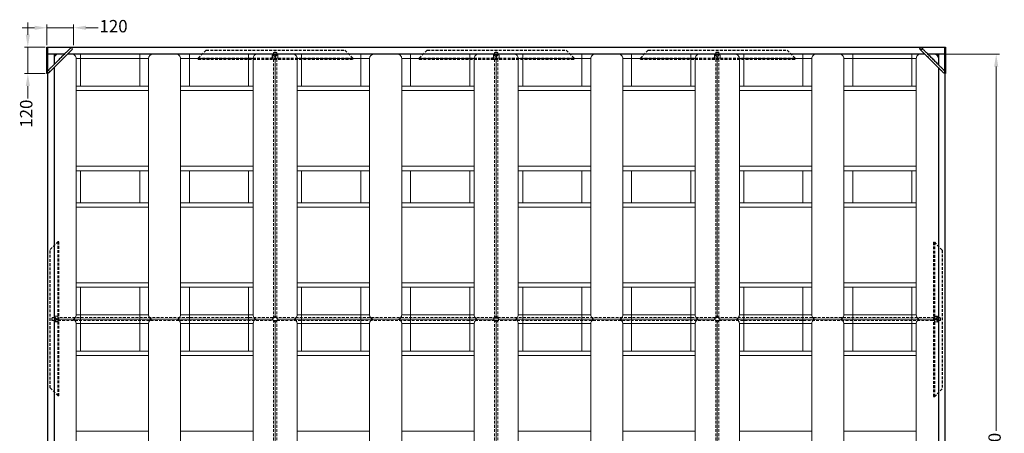
# Model space of a CAD drawing. Units: millimetres. Extents: x 63684 to 209167, y -58291 to 21893.
# Drawn here: x 71769 to 76223, y 10709 to 12583 of the extents above; entities that cross this region are included whole.
import ezdxf

# ---------------------------------------------------------------- set-up
doc = ezdxf.new("R2010")
doc.units = ezdxf.units.MM
doc.header["$PDMODE"] = 3
doc.linetypes.add('AUSGEZOGEN', pattern=[0])
doc.linetypes.add('DASHED', pattern=[19.05, 12.7, -6.35])
doc.layers.add('Construction', color=2, linetype='Continuous', lineweight=30, plot=False)
for name, color, linetype, lineweight in [('Dimension', 140, 'Continuous', 15), ('IBC Container 1000L', 2, 'Continuous', 15), ('L 120_120_2_500mm', 7, 'Continuous', 25), ('L 40_40_4_ 700mm', 255, 'Continuous', 25), ('Lärche 150x30', 7, 'AUSGEZOGEN', 25), ('Mutter M14', 7, 'AUSGEZOGEN', 20), ('Zugstange M14 L3620', 7, 'AUSGEZOGEN', 20), ('Zugstange M14 L4020', 7, 'AUSGEZOGEN', 20)]:
    doc.layers.add(name, color=color, linetype=linetype, lineweight=lineweight)
doc.styles.get("Standard").update_dxf_attribs({"font": 'arial.ttf'})
doc.dimstyles.new('Wbem16', dxfattribs={"dimscale": 16, "dimtxt": 3.5, "dimasz": 3.5, "dimexe": 0.9, "dimexo": 0.55, "dimtad": 0, "dimdec": 1, "dimtxsty": 'Standard', "dimcen": 2.5, "dimclrd": 134, "dimclre": 134, "dimclrt": 256, "dimadec": 1, "dimazin": 0, "dimtfac": 1, "dimtdec": 1, "dimtmove": 0, "dimatfit": 3, "dimfxl": 1, "dimlwd": 18, "dimlwe": 18, "dimarcsym": 0})

# ---------------------------------------------------------------- blocks, each defined once
blk = doc.blocks.new('*D38')
at = {"layer": 'Defpoints', "color": 0, "transparency": 16777216}
for p in [(75924.2, 12426.5), (76185.8, 12426.5), (75924.2, 8826.5)]:
    blk.add_point(p, dxfattribs=at)
at = {"layer": 'Dimension', "color": 134, "lineweight": 18, "transparency": 16777216}
for p, q in [((75933, 12426.5), (76200.2, 12426.5)), ((76185.8, 12370.5), (76185.8, 10720)), ((76185.8, 8882.5), (76185.8, 10533)), ((75933, 8826.5), (76200.2, 8826.5))]:
    blk.add_line(p, q, dxfattribs=at)
at = {"layer": 'Dimension', "color": 134, "transparency": 16777216}
for points in [[(76176.4, 12370.5), (76195.1, 12370.5), (76185.8, 12426.5)], [(76176.4, 8882.5), (76195.1, 8882.5), (76185.8, 8826.5)]]:
    blk.add_solid(points, dxfattribs=at)
at = {"layer": 'Dimension', "transparency": 16777216, "insert": (76185.8, 10626.5), "char_height": 56, "attachment_point": 5, "rotation": 90}
blk.add_mtext('3600', dxfattribs=at)
blk = doc.blocks.new('*D40')
at = {"layer": 'Defpoints', "color": 0, "transparency": 16777216}
for p in [(71892.2, 12458.5), (71805.5, 12338.5), (71892.2, 12338.5)]:
    blk.add_point(p, dxfattribs=at)
at = {"layer": 'Dimension', "color": 134, "lineweight": 18, "transparency": 16777216}
for p, q in [((71805.5, 12514.5), (71805.5, 12570.5)), ((71883.4, 12458.5), (71791.1, 12458.5)), ((71805.5, 12458.5), (71805.5, 12338.5)), ((71883.4, 12338.5), (71791.1, 12338.5)), ((71805.5, 12282.5), (71805.5, 12226.5))]:
    blk.add_line(p, q, dxfattribs=at)
at = {"layer": 'Dimension', "color": 134, "transparency": 16777216}
for points in [[(71796.2, 12514.5), (71814.8, 12514.5), (71805.5, 12458.5)], [(71796.2, 12282.5), (71814.8, 12282.5), (71805.5, 12338.5)]]:
    blk.add_solid(points, dxfattribs=at)
at = {"layer": 'Dimension', "transparency": 16777216, "insert": (71805.5, 12157.4), "char_height": 56, "attachment_point": 5, "rotation": 90}
blk.add_mtext('120', dxfattribs=at)
blk = doc.blocks.new('*D41')
at = {"layer": 'Defpoints', "color": 0, "transparency": 16777216}
for p in [(72012.2, 12546.4), (71892.2, 12458.5), (72012.2, 12458.5)]:
    blk.add_point(p, dxfattribs=at)
at = {"layer": 'Dimension', "color": 134, "lineweight": 18, "transparency": 16777216}
for p, q in [((71892.2, 12467.3), (71892.2, 12560.8)), ((72012.2, 12467.3), (72012.2, 12560.8)), ((71836.2, 12546.4), (71780.2, 12546.4)), ((71892.2, 12546.4), (72012.2, 12546.4)), ((72068.2, 12546.4), (72124.2, 12546.4))]:
    blk.add_line(p, q, dxfattribs=at)
at = {"layer": 'Dimension', "color": 134, "transparency": 16777216}
for points in [[(71836.2, 12555.7), (71836.2, 12537.1), (71892.2, 12546.4)], [(72068.2, 12555.7), (72068.2, 12537.1), (72012.2, 12546.4)]]:
    blk.add_solid(points, dxfattribs=at)
at = {"layer": 'Dimension', "transparency": 16777216, "insert": (72193.3, 12546.4), "char_height": 56, "attachment_point": 5}
blk.add_mtext('120', dxfattribs=at)

msp = doc.modelspace()

# ---------------------------------------------------------------- linework, layer by layer
at = {"layer": 'Construction'}
for p in [(72924.2, 12404.33), (73924.2, 12404.33), (74924.2, 12404.33), (75902, 11226.53)]:
    msp.add_point(p, dxfattribs=at)
at = {"layer": 'IBC Container 1000L'}
for p, q in [((71894.2, 12426.53), (71924.2, 12426.53)), ((72044.2, 12426.53), (72044.2, 12406.53)), ((72311.7, 12426.53), (72311.7, 12406.53)), ((72536.7, 12426.53), (72536.7, 12406.53)), ((72804.2, 12426.53), (72804.2, 12406.53)), ((72917.2, 12426.53), (72917.2, 12424.73)), ((72931.2, 12424.73), (72931.2, 12426.53)), ((73044.2, 12426.53), (73044.2, 12406.53)), ((73311.7, 12426.53), (73311.7, 12406.53)), ((73536.7, 12426.53), (73536.7, 12406.53)), ((73804.2, 12426.53), (73804.2, 12406.53)), ((73917.2, 12426.53), (73917.2, 12424.73)), ((73931.2, 12424.73), (73931.2, 12426.53)), ((74044.2, 12426.53), (74044.2, 12406.53)), ((74311.7, 12426.53), (74311.7, 12406.53)), ((74536.7, 12426.53), (74536.7, 12406.53)), ((74804.2, 12426.53), (74804.2, 12406.53)), ((74917.2, 12426.53), (74917.2, 12424.73)), ((74931.2, 12424.73), (74931.2, 12426.53)), ((75044.2, 12426.53), (75044.2, 12406.53)), ((75311.7, 12426.53), (75311.7, 12406.53)), ((75536.7, 12426.53), (75536.7, 12406.53)), ((75804.2, 12426.53), (75804.2, 12406.53)), ((75924.2, 12426.53), (75954.2, 12426.53)), ((72024.2, 11246.53), (72024.2, 12406.53)), ((72024.2, 12406.53), (72044.2, 12406.53)), ((72044.2, 12406.53), (72044.2, 12281.53)), ((72044.2, 12406.53), (72311.7, 12406.53)), ((72311.7, 12281.53), (72311.7, 12406.53)), ((72311.7, 12406.53), (72351.7, 12406.53)), ((72351.7, 12406.53), (72351.7, 11246.53)), ((72496.7, 11246.53), (72496.7, 12406.53)), ((72496.7, 12406.53), (72536.7, 12406.53)), ((72536.7, 12406.53), (72536.7, 12281.53)), ((72536.7, 12406.53), (72804.2, 12406.53)), ((72804.2, 12406.53), (72824.2, 12406.53)), ((72804.2, 12281.53), (72804.2, 12406.53)), ((72824.2, 12406.53), (72824.2, 11246.53)), ((72914.68, 12424.73), (72912.2, 12424.73)), ((72925.76, 12424.73), (72914.68, 12424.73)), ((72918.89, 12420), (72918.89, 12423.66)), ((72923.94, 12409.13), (72924.45, 12409.13)), ((72924.38, 12408.33), (72924.02, 12408.33)), ((72924.2, 11246.53), (72924.2, 12406.53)), ((72935.28, 12424.73), (72925.76, 12424.73)), ((72932.63, 12422.78), (72932.63, 12423.66)), ((72935.28, 12424.73), (72935.89, 12424.66)), ((73024.2, 11246.53), (73024.2, 12406.53)), ((73024.2, 12406.53), (73044.2, 12406.53)), ((73044.2, 12406.53), (73044.2, 12281.53)), ((73044.2, 12406.53), (73311.7, 12406.53)), ((73311.7, 12281.53), (73311.7, 12406.53)), ((73311.7, 12406.53), (73351.7, 12406.53)), ((73351.7, 12406.53), (73351.7, 11246.53)), ((73496.7, 11246.53), (73496.7, 12406.53)), ((73496.7, 12406.53), (73536.7, 12406.53)), ((73536.7, 12406.53), (73536.7, 12281.53)), ((73536.7, 12406.53), (73804.2, 12406.53)), ((73804.2, 12406.53), (73824.2, 12406.53)), ((73804.2, 12281.53), (73804.2, 12406.53)), ((73824.2, 12406.53), (73824.2, 11246.53)), ((73914.68, 12424.73), (73912.2, 12424.73)), ((73925.76, 12424.73), (73914.68, 12424.73)), ((73918.89, 12420), (73918.89, 12423.66)), ((73923.94, 12409.13), (73924.45, 12409.13)), ((73924.38, 12408.33), (73924.02, 12408.33)), ((73924.2, 12406.53), (73924.2, 11246.53)), ((73935.28, 12424.73), (73925.76, 12424.73)), ((73932.63, 12422.78), (73932.63, 12423.66)), ((73935.28, 12424.73), (73935.89, 12424.66)), ((74024.2, 11246.53), (74024.2, 12406.53)), ((74024.2, 12406.53), (74044.2, 12406.53)), ((74044.2, 12406.53), (74044.2, 12281.53)), ((74044.2, 12406.53), (74311.7, 12406.53)), ((74311.7, 12281.53), (74311.7, 12406.53)), ((74311.7, 12406.53), (74351.7, 12406.53)), ((74351.7, 12406.53), (74351.7, 11246.53)), ((74496.7, 11246.53), (74496.7, 12406.53)), ((74496.7, 12406.53), (74536.7, 12406.53)), ((74536.7, 12406.53), (74536.7, 12281.53)), ((74536.7, 12406.53), (74804.2, 12406.53)), ((74804.2, 12406.53), (74824.2, 12406.53)), ((74804.2, 12281.53), (74804.2, 12406.53)), ((74824.2, 12406.53), (74824.2, 11246.53)), ((74914.68, 12424.73), (74912.2, 12424.73)), ((74925.76, 12424.73), (74914.68, 12424.73)), ((74918.89, 12420), (74918.89, 12423.66)), ((74923.94, 12409.13), (74924.45, 12409.13)), ((74924.38, 12408.33), (74924.02, 12408.33)), ((74924.2, 11246.53), (74924.2, 12406.53)), ((74935.28, 12424.73), (74925.76, 12424.73)), ((74932.63, 12422.78), (74932.63, 12423.66)), ((74935.28, 12424.73), (74935.89, 12424.66)), ((75024.2, 11246.53), (75024.2, 12406.53)), ((75024.2, 12406.53), (75044.2, 12406.53)), ((75044.2, 12406.53), (75044.2, 12281.53)), ((75044.2, 12406.53), (75311.7, 12406.53)), ((75311.7, 12281.53), (75311.7, 12406.53)), ((75311.7, 12406.53), (75351.7, 12406.53)), ((75351.7, 12406.53), (75351.7, 11246.53)), ((75496.7, 11246.53), (75496.7, 12406.53)), ((75496.7, 12406.53), (75536.7, 12406.53)), ((75536.7, 12406.53), (75536.7, 12281.53)), ((75536.7, 12406.53), (75804.2, 12406.53)), ((75804.2, 12406.53), (75824.2, 12406.53)), ((75804.2, 12281.53), (75804.2, 12406.53)), ((75824.2, 12406.53), (75824.2, 11246.53)), ((72044.2, 12281.53), (72024.2, 12281.53)), ((72351.7, 12261.53), (72024.2, 12261.53)), ((72044.2, 12281.53), (72311.7, 12281.53)), ((72351.7, 12281.53), (72311.7, 12281.53)), ((72536.7, 12281.53), (72496.7, 12281.53)), ((72824.2, 12261.53), (72496.7, 12261.53)), ((72536.7, 12281.53), (72804.2, 12281.53)), ((72824.2, 12281.53), (72804.2, 12281.53)), ((73044.2, 12281.53), (73024.2, 12281.53)), ((73351.7, 12261.53), (73024.2, 12261.53)), ((73044.2, 12281.53), (73311.7, 12281.53)), ((73351.7, 12281.53), (73311.7, 12281.53)), ((73536.7, 12281.53), (73496.7, 12281.53)), ((73824.2, 12261.53), (73496.7, 12261.53)), ((73536.7, 12281.53), (73804.2, 12281.53)), ((73824.2, 12281.53), (73804.2, 12281.53)), ((74044.2, 12281.53), (74024.2, 12281.53)), ((74351.7, 12261.53), (74024.2, 12261.53)), ((74044.2, 12281.53), (74311.7, 12281.53)), ((74351.7, 12281.53), (74311.7, 12281.53)), ((74536.7, 12281.53), (74496.7, 12281.53)), ((74824.2, 12261.53), (74496.7, 12261.53)), ((74536.7, 12281.53), (74804.2, 12281.53)), ((74824.2, 12281.53), (74804.2, 12281.53)), ((75044.2, 12281.53), (75024.2, 12281.53)), ((75351.7, 12261.53), (75024.2, 12261.53)), ((75044.2, 12281.53), (75311.7, 12281.53)), ((75351.7, 12281.53), (75311.7, 12281.53)), ((75536.7, 12281.53), (75496.7, 12281.53)), ((75824.2, 12261.53), (75496.7, 12261.53)), ((75536.7, 12281.53), (75804.2, 12281.53)), ((75824.2, 12281.53), (75804.2, 12281.53)), ((72024.2, 11919.03), (72351.7, 11919.03)), ((72024.2, 11899.03), (72044.2, 11899.03)), ((72044.2, 11899.03), (72044.2, 11754.03)), ((72044.2, 11899.03), (72311.7, 11899.03)), ((72311.7, 11754.03), (72311.7, 11899.03)), ((72311.7, 11899.03), (72351.7, 11899.03)), ((72496.7, 11919.03), (72824.2, 11919.03)), ((72496.7, 11899.03), (72536.7, 11899.03)), ((72536.7, 11899.03), (72536.7, 11754.03)), ((72536.7, 11899.03), (72804.2, 11899.03)), ((72804.2, 11754.03), (72804.2, 11899.03)), ((72804.2, 11899.03), (72824.2, 11899.03)), ((73024.2, 11919.03), (73351.7, 11919.03)), ((73024.2, 11899.03), (73044.2, 11899.03)), ((73044.2, 11899.03), (73044.2, 11754.03)), ((73044.2, 11899.03), (73311.7, 11899.03)), ((73311.7, 11754.03), (73311.7, 11899.03)), ((73311.7, 11899.03), (73351.7, 11899.03)), ((73496.7, 11919.03), (73824.2, 11919.03)), ((73496.7, 11899.03), (73536.7, 11899.03)), ((73536.7, 11899.03), (73536.7, 11754.03)), ((73536.7, 11899.03), (73804.2, 11899.03)), ((73804.2, 11754.03), (73804.2, 11899.03)), ((73804.2, 11899.03), (73824.2, 11899.03)), ((74024.2, 11919.03), (74351.7, 11919.03)), ((74024.2, 11899.03), (74044.2, 11899.03)), ((74044.2, 11899.03), (74044.2, 11754.03)), ((74044.2, 11899.03), (74311.7, 11899.03)), ((74311.7, 11754.03), (74311.7, 11899.03)), ((74311.7, 11899.03), (74351.7, 11899.03)), ((74496.7, 11919.03), (74824.2, 11919.03)), ((74496.7, 11899.03), (74536.7, 11899.03)), ((74536.7, 11899.03), (74536.7, 11754.03)), ((74536.7, 11899.03), (74804.2, 11899.03)), ((74804.2, 11754.03), (74804.2, 11899.03)), ((74804.2, 11899.03), (74824.2, 11899.03)), ((75024.2, 11919.03), (75351.7, 11919.03)), ((75024.2, 11899.03), (75044.2, 11899.03)), ((75044.2, 11899.03), (75044.2, 11754.03)), ((75044.2, 11899.03), (75311.7, 11899.03)), ((75311.7, 11754.03), (75311.7, 11899.03)), ((75311.7, 11899.03), (75351.7, 11899.03)), ((75496.7, 11919.03), (75824.2, 11919.03)), ((75496.7, 11899.03), (75536.7, 11899.03)), ((75536.7, 11899.03), (75536.7, 11754.03)), ((75536.7, 11899.03), (75804.2, 11899.03)), ((75804.2, 11754.03), (75804.2, 11899.03)), ((75804.2, 11899.03), (75824.2, 11899.03)), ((72044.2, 11754.03), (72024.2, 11754.03)), ((72351.7, 11734.03), (72024.2, 11734.03)), ((72311.7, 11754.03), (72044.2, 11754.03)), ((72351.7, 11754.03), (72311.7, 11754.03)), ((72536.7, 11754.03), (72496.7, 11754.03)), ((72824.2, 11734.03), (72496.7, 11734.03)), ((72804.2, 11754.03), (72536.7, 11754.03)), ((72824.2, 11754.03), (72804.2, 11754.03)), ((73044.2, 11754.03), (73024.2, 11754.03)), ((73351.7, 11734.03), (73024.2, 11734.03)), ((73311.7, 11754.03), (73044.2, 11754.03)), ((73351.7, 11754.03), (73311.7, 11754.03)), ((73536.7, 11754.03), (73496.7, 11754.03)), ((73824.2, 11734.03), (73496.7, 11734.03)), ((73804.2, 11754.03), (73536.7, 11754.03)), ((73824.2, 11754.03), (73804.2, 11754.03)), ((74044.2, 11754.03), (74024.2, 11754.03)), ((74351.7, 11734.03), (74024.2, 11734.03)), ((74311.7, 11754.03), (74044.2, 11754.03)), ((74351.7, 11754.03), (74311.7, 11754.03)), ((74536.7, 11754.03), (74496.7, 11754.03)), ((74824.2, 11734.03), (74496.7, 11734.03)), ((74804.2, 11754.03), (74536.7, 11754.03)), ((74824.2, 11754.03), (74804.2, 11754.03)), ((75044.2, 11754.03), (75024.2, 11754.03)), ((75351.7, 11734.03), (75024.2, 11734.03)), ((75311.7, 11754.03), (75044.2, 11754.03)), ((75351.7, 11754.03), (75311.7, 11754.03)), ((75536.7, 11754.03), (75496.7, 11754.03)), ((75824.2, 11734.03), (75496.7, 11734.03)), ((75804.2, 11754.03), (75536.7, 11754.03)), ((75824.2, 11754.03), (75804.2, 11754.03)), ((72024.2, 11391.53), (72351.7, 11391.53)), ((72024.2, 11371.53), (72044.2, 11371.53)), ((72044.2, 11371.53), (72044.2, 11246.53)), ((72311.7, 11371.53), (72044.2, 11371.53)), ((72311.7, 11246.53), (72311.7, 11371.53)), ((72311.7, 11371.53), (72351.7, 11371.53)), ((72496.7, 11391.53), (72824.2, 11391.53)), ((72496.7, 11371.53), (72536.7, 11371.53)), ((72536.7, 11371.53), (72536.7, 11246.53)), ((72804.2, 11371.53), (72536.7, 11371.53)), ((72804.2, 11246.53), (72804.2, 11371.53)), ((72804.2, 11371.53), (72824.2, 11371.53)), ((73024.2, 11391.53), (73351.7, 11391.53)), ((73024.2, 11371.53), (73044.2, 11371.53)), ((73044.2, 11371.53), (73044.2, 11246.53)), ((73311.7, 11371.53), (73044.2, 11371.53)), ((73311.7, 11246.53), (73311.7, 11371.53)), ((73311.7, 11371.53), (73351.7, 11371.53)), ((73496.7, 11391.53), (73824.2, 11391.53)), ((73496.7, 11371.53), (73536.7, 11371.53)), ((73536.7, 11371.53), (73536.7, 11246.53)), ((73804.2, 11371.53), (73536.7, 11371.53)), ((73804.2, 11246.53), (73804.2, 11371.53)), ((73804.2, 11371.53), (73824.2, 11371.53)), ((74024.2, 11391.53), (74351.7, 11391.53)), ((74024.2, 11371.53), (74044.2, 11371.53)), ((74044.2, 11371.53), (74044.2, 11246.53)), ((74311.7, 11371.53), (74044.2, 11371.53)), ((74311.7, 11246.53), (74311.7, 11371.53)), ((74311.7, 11371.53), (74351.7, 11371.53)), ((74496.7, 11391.53), (74824.2, 11391.53)), ((74496.7, 11371.53), (74536.7, 11371.53)), ((74536.7, 11371.53), (74536.7, 11246.53)), ((74804.2, 11371.53), (74536.7, 11371.53)), ((74804.2, 11246.53), (74804.2, 11371.53)), ((74804.2, 11371.53), (74824.2, 11371.53)), ((75024.2, 11391.53), (75351.7, 11391.53)), ((75024.2, 11371.53), (75044.2, 11371.53)), ((75044.2, 11371.53), (75044.2, 11246.53)), ((75311.7, 11371.53), (75044.2, 11371.53)), ((75311.7, 11246.53), (75311.7, 11371.53)), ((75311.7, 11371.53), (75351.7, 11371.53)), ((75496.7, 11391.53), (75824.2, 11391.53)), ((75496.7, 11371.53), (75536.7, 11371.53)), ((75536.7, 11371.53), (75536.7, 11246.53)), ((75804.2, 11371.53), (75536.7, 11371.53)), ((75804.2, 11246.53), (75804.2, 11371.53)), ((75804.2, 11371.53), (75824.2, 11371.53)), ((71926, 11233.53), (71924.2, 11233.53)), ((71926, 11238.53), (71926, 11232.53)), ((71926, 11232.53), (71926, 11220.53)), ((71941.6, 11226.53), (71927.07, 11226.53)), ((71942.4, 11226.7), (71942.4, 11226.35)), ((72004.2, 11226.53), (71944.2, 11226.53)), ((72024.2, 11226.53), (72004.2, 11226.53)), ((72004.2, 11226.53), (72009.56, 11226.53)), ((72009.56, 11226.53), (72044.2, 11226.53)), ((72044.2, 11246.53), (72024.2, 11246.53)), ((72044.2, 11226.53), (72024.2, 11226.53)), ((72044.2, 11226.53), (72044.2, 11246.53)), ((72311.7, 11246.53), (72044.2, 11246.53)), ((72311.7, 11226.53), (72044.2, 11226.53)), ((72044.2, 11226.53), (72044.2, 11206.53)), ((72351.7, 11246.53), (72311.7, 11246.53)), ((72311.7, 11226.53), (72311.7, 11246.53)), ((72356.42, 11226.53), (72311.7, 11226.53)), ((72311.7, 11226.53), (72311.7, 11206.53)), ((72311.7, 11226.53), (72351.7, 11226.53)), ((72351.7, 11226.53), (72371.7, 11226.53)), ((72371.7, 11226.53), (72356.42, 11226.53)), ((72476.7, 11226.53), (72371.7, 11226.53)), ((72496.7, 11226.53), (72476.7, 11226.53)), ((72476.7, 11226.53), (72491.98, 11226.53)), ((72491.98, 11226.53), (72536.7, 11226.53)), ((72536.7, 11246.53), (72496.7, 11246.53)), ((72536.7, 11226.53), (72496.7, 11226.53)), ((72536.7, 11226.53), (72536.7, 11246.53)), ((72804.2, 11246.53), (72536.7, 11246.53)), ((72804.2, 11226.53), (72536.7, 11226.53)), ((72536.7, 11226.53), (72536.7, 11206.53)), ((72824.2, 11246.53), (72804.2, 11246.53)), ((72804.2, 11226.53), (72804.2, 11246.53)), ((72838.84, 11226.53), (72804.2, 11226.53)), ((72804.2, 11226.53), (72804.2, 11206.53)), ((72804.2, 11226.53), (72824.2, 11226.53)), ((72824.2, 11226.53), (72844.2, 11226.53)), ((72844.2, 11226.53), (72838.84, 11226.53)), ((72904.2, 11226.53), (72844.2, 11226.53)), ((72929.12, 11233.53), (72919.4, 11233.53)), ((72944.2, 11226.53), (73004.2, 11226.53)), ((73004.2, 11226.53), (73009.56, 11226.53)), ((73024.2, 11226.53), (73004.2, 11226.53)), ((73009.56, 11226.53), (73044.2, 11226.53)), ((73044.2, 11246.53), (73024.2, 11246.53)), ((73044.2, 11226.53), (73024.2, 11226.53)), ((73044.2, 11226.53), (73044.2, 11246.53)), ((73311.7, 11246.53), (73044.2, 11246.53)), ((73044.2, 11226.53), (73044.2, 11206.53)), ((73044.2, 11226.53), (73311.7, 11226.53)), ((73351.7, 11246.53), (73311.7, 11246.53)), ((73311.7, 11226.53), (73311.7, 11246.53)), ((73311.7, 11226.53), (73311.7, 11206.53)), ((73311.7, 11226.53), (73351.7, 11226.53)), ((73356.42, 11226.53), (73311.7, 11226.53)), ((73351.7, 11226.53), (73371.7, 11226.53)), ((73371.7, 11226.53), (73356.42, 11226.53)), ((73371.7, 11226.53), (73476.7, 11226.53)), ((73476.7, 11226.53), (73491.98, 11226.53)), ((73496.7, 11226.53), (73476.7, 11226.53)), ((73491.98, 11226.53), (73536.7, 11226.53)), ((73536.7, 11246.53), (73496.7, 11246.53)), ((73536.7, 11226.53), (73496.7, 11226.53)), ((73536.7, 11226.53), (73536.7, 11246.53)), ((73804.2, 11246.53), (73536.7, 11246.53)), ((73536.7, 11226.53), (73536.7, 11206.53)), ((73536.7, 11226.53), (73804.2, 11226.53)), ((73824.2, 11246.53), (73804.2, 11246.53)), ((73804.2, 11226.53), (73804.2, 11246.53)), ((73804.2, 11226.53), (73804.2, 11206.53)), ((73804.2, 11226.53), (73824.2, 11226.53)), ((73838.84, 11226.53), (73804.2, 11226.53)), ((73824.2, 11226.53), (73844.2, 11226.53)), ((73844.2, 11226.53), (73838.84, 11226.53)), ((73844.2, 11226.53), (73904.2, 11226.53)), ((73914.2, 11229.21), (73914.2, 11223.74)), ((73931.22, 11231.43), (73917.31, 11231.43)), ((73917.43, 11231.53), (73931.1, 11231.53)), ((73934.2, 11229.33), (73934.2, 11223.74)), ((74004.2, 11226.53), (73944.2, 11226.53)), ((74024.2, 11226.53), (74004.2, 11226.53)), ((74004.2, 11226.53), (74009.56, 11226.53)), ((74009.56, 11226.53), (74044.2, 11226.53)), ((74044.2, 11246.53), (74024.2, 11246.53)), ((74044.2, 11226.53), (74024.2, 11226.53)), ((74044.2, 11226.53), (74044.2, 11246.53)), ((74311.7, 11246.53), (74044.2, 11246.53)), ((74311.7, 11226.53), (74044.2, 11226.53)), ((74044.2, 11226.53), (74044.2, 11206.53)), ((74351.7, 11246.53), (74311.7, 11246.53)), ((74311.7, 11226.53), (74311.7, 11246.53)), ((74356.42, 11226.53), (74311.7, 11226.53)), ((74311.7, 11226.53), (74311.7, 11206.53)), ((74311.7, 11226.53), (74351.7, 11226.53)), ((74351.7, 11226.53), (74371.7, 11226.53)), ((74371.7, 11226.53), (74356.42, 11226.53)), ((74476.7, 11226.53), (74371.7, 11226.53)), ((74496.7, 11226.53), (74476.7, 11226.53)), ((74476.7, 11226.53), (74491.98, 11226.53)), ((74491.98, 11226.53), (74536.7, 11226.53)), ((74536.7, 11246.53), (74496.7, 11246.53)), ((74536.7, 11226.53), (74496.7, 11226.53)), ((74536.7, 11226.53), (74536.7, 11246.53)), ((74804.2, 11246.53), (74536.7, 11246.53)), ((74804.2, 11226.53), (74536.7, 11226.53)), ((74536.7, 11226.53), (74536.7, 11206.53)), ((74824.2, 11246.53), (74804.2, 11246.53)), ((74804.2, 11226.53), (74804.2, 11246.53)), ((74838.84, 11226.53), (74804.2, 11226.53)), ((74804.2, 11226.53), (74804.2, 11206.53)), ((74804.2, 11226.53), (74824.2, 11226.53)), ((74824.2, 11226.53), (74844.2, 11226.53)), ((74844.2, 11226.53), (74838.84, 11226.53)), ((74904.2, 11226.53), (74844.2, 11226.53)), ((74929.12, 11233.53), (74919.4, 11233.53)), ((75004.2, 11226.53), (74944.2, 11226.53)), ((75024.2, 11226.53), (75004.2, 11226.53)), ((75004.2, 11226.53), (75009.56, 11226.53)), ((75009.56, 11226.53), (75044.2, 11226.53)), ((75044.2, 11246.53), (75024.2, 11246.53)), ((75044.2, 11226.53), (75024.2, 11226.53)), ((75044.2, 11226.53), (75044.2, 11246.53)), ((75311.7, 11246.53), (75044.2, 11246.53)), ((75311.7, 11226.53), (75044.2, 11226.53)), ((75044.2, 11226.53), (75044.2, 11206.53)), ((75351.7, 11246.53), (75311.7, 11246.53)), ((75311.7, 11226.53), (75311.7, 11246.53)), ((75356.42, 11226.53), (75311.7, 11226.53)), ((75311.7, 11226.53), (75311.7, 11206.53)), ((75311.7, 11226.53), (75351.7, 11226.53)), ((75351.7, 11226.53), (75371.7, 11226.53)), ((75371.7, 11226.53), (75356.42, 11226.53)), ((75476.7, 11226.53), (75371.7, 11226.53)), ((75496.7, 11226.53), (75476.7, 11226.53)), ((75476.7, 11226.53), (75491.98, 11226.53)), ((75491.98, 11226.53), (75536.7, 11226.53)), ((75536.7, 11246.53), (75496.7, 11246.53)), ((75536.7, 11226.53), (75496.7, 11226.53)), ((75536.7, 11226.53), (75536.7, 11246.53)), ((75804.2, 11246.53), (75536.7, 11246.53)), ((75804.2, 11226.53), (75536.7, 11226.53)), ((75536.7, 11226.53), (75536.7, 11206.53)), ((75824.2, 11246.53), (75804.2, 11246.53)), ((75804.2, 11226.53), (75804.2, 11246.53)), ((75838.84, 11226.53), (75804.2, 11226.53)), ((75804.2, 11226.53), (75804.2, 11206.53)), ((75804.2, 11226.53), (75824.2, 11226.53)), ((75824.2, 11226.53), (75844.2, 11226.53)), ((75844.2, 11226.53), (75838.84, 11226.53)), ((75904.2, 11226.53), (75844.2, 11226.53)), ((75906.8, 11226.7), (75906.8, 11226.53)), ((75906.8, 11226.53), (75921.33, 11226.53)), ((75922.4, 11238.24), (75922.4, 11232.53)), ((75924.2, 11233.53), (75922.4, 11233.53)), ((75922.4, 11220.53), (75922.4, 11232.53)), ((71924.2, 11219.53), (71926, 11219.53)), ((71926, 11214.53), (71926, 11220.53)), ((72024.2, 10046.53), (72024.2, 11206.53)), ((72024.2, 11206.53), (72044.2, 11206.53)), ((72044.2, 11206.53), (72044.2, 11081.53)), ((72044.2, 11206.53), (72311.7, 11206.53)), ((72311.7, 11081.53), (72311.7, 11206.53)), ((72311.7, 11206.53), (72351.7, 11206.53)), ((72351.7, 11206.53), (72351.7, 10046.53)), ((72496.7, 10046.53), (72496.7, 11206.53)), ((72496.7, 11206.53), (72536.7, 11206.53)), ((72536.7, 11206.53), (72536.7, 11081.53)), ((72536.7, 11206.53), (72804.2, 11206.53)), ((72804.2, 11206.53), (72824.2, 11206.53)), ((72804.2, 11081.53), (72804.2, 11206.53)), ((72824.2, 11206.53), (72824.2, 10046.53)), ((72919.28, 11219.53), (72929.12, 11219.53)), ((72924.2, 10046.53), (72924.2, 11206.53)), ((73024.2, 10046.53), (73024.2, 11206.53)), ((73024.2, 11206.53), (73044.2, 11206.53)), ((73044.2, 11206.53), (73044.2, 11081.53)), ((73044.2, 11206.53), (73311.7, 11206.53)), ((73311.7, 11081.53), (73311.7, 11206.53)), ((73311.7, 11206.53), (73351.7, 11206.53)), ((73351.7, 11206.53), (73351.7, 10046.53)), ((73496.7, 10046.53), (73496.7, 11206.53)), ((73496.7, 11206.53), (73536.7, 11206.53)), ((73536.7, 11206.53), (73536.7, 11081.53)), ((73536.7, 11206.53), (73804.2, 11206.53)), ((73804.2, 11206.53), (73824.2, 11206.53)), ((73804.2, 11081.53), (73804.2, 11206.53)), ((73824.2, 11206.53), (73824.2, 10046.53)), ((73917.17, 11221.63), (73931.22, 11221.63)), ((73919.28, 11219.53), (73929.12, 11219.53)), ((73924.2, 11206.53), (73924.2, 10046.53)), ((74024.2, 10046.53), (74024.2, 11206.53)), ((74024.2, 11206.53), (74044.2, 11206.53)), ((74044.2, 11206.53), (74044.2, 11081.53)), ((74044.2, 11206.53), (74311.7, 11206.53)), ((74311.7, 11081.53), (74311.7, 11206.53)), ((74311.7, 11206.53), (74351.7, 11206.53)), ((74351.7, 11206.53), (74351.7, 10046.53)), ((74496.7, 10046.53), (74496.7, 11206.53)), ((74496.7, 11206.53), (74536.7, 11206.53)), ((74536.7, 11206.53), (74536.7, 11081.53)), ((74536.7, 11206.53), (74804.2, 11206.53)), ((74804.2, 11206.53), (74824.2, 11206.53)), ((74804.2, 11081.53), (74804.2, 11206.53)), ((74824.2, 11206.53), (74824.2, 10046.53)), ((74919.28, 11219.53), (74929.12, 11219.53)), ((74924.2, 10046.53), (74924.2, 11206.53)), ((75024.2, 10046.53), (75024.2, 11206.53)), ((75024.2, 11206.53), (75044.2, 11206.53)), ((75044.2, 11206.53), (75044.2, 11081.53)), ((75044.2, 11206.53), (75311.7, 11206.53)), ((75311.7, 11081.53), (75311.7, 11206.53)), ((75311.7, 11206.53), (75351.7, 11206.53)), ((75351.7, 11206.53), (75351.7, 10046.53)), ((75496.7, 10046.53), (75496.7, 11206.53)), ((75496.7, 11206.53), (75536.7, 11206.53)), ((75536.7, 11206.53), (75536.7, 11081.53)), ((75536.7, 11206.53), (75804.2, 11206.53)), ((75804.2, 11206.53), (75824.2, 11206.53)), ((75804.2, 11081.53), (75804.2, 11206.53)), ((75824.2, 11206.53), (75824.2, 10046.53)), ((75922.4, 11214.53), (75922.4, 11220.53)), ((75922.4, 11219.53), (75924.2, 11219.53)), ((72044.2, 11081.53), (72024.2, 11081.53)), ((72351.7, 11061.53), (72024.2, 11061.53)), ((72044.2, 11081.53), (72311.7, 11081.53)), ((72351.7, 11081.53), (72311.7, 11081.53)), ((72536.7, 11081.53), (72496.7, 11081.53)), ((72824.2, 11061.53), (72496.7, 11061.53)), ((72536.7, 11081.53), (72804.2, 11081.53)), ((72824.2, 11081.53), (72804.2, 11081.53)), ((73044.2, 11081.53), (73024.2, 11081.53)), ((73351.7, 11061.53), (73024.2, 11061.53)), ((73044.2, 11081.53), (73311.7, 11081.53)), ((73351.7, 11081.53), (73311.7, 11081.53)), ((73536.7, 11081.53), (73496.7, 11081.53)), ((73824.2, 11061.53), (73496.7, 11061.53)), ((73536.7, 11081.53), (73804.2, 11081.53)), ((73824.2, 11081.53), (73804.2, 11081.53)), ((74044.2, 11081.53), (74024.2, 11081.53)), ((74351.7, 11061.53), (74024.2, 11061.53)), ((74044.2, 11081.53), (74311.7, 11081.53)), ((74351.7, 11081.53), (74311.7, 11081.53)), ((74536.7, 11081.53), (74496.7, 11081.53)), ((74824.2, 11061.53), (74496.7, 11061.53)), ((74536.7, 11081.53), (74804.2, 11081.53)), ((74824.2, 11081.53), (74804.2, 11081.53)), ((75044.2, 11081.53), (75024.2, 11081.53)), ((75351.7, 11061.53), (75024.2, 11061.53)), ((75044.2, 11081.53), (75311.7, 11081.53)), ((75351.7, 11081.53), (75311.7, 11081.53)), ((75536.7, 11081.53), (75496.7, 11081.53)), ((75824.2, 11061.53), (75496.7, 11061.53)), ((75536.7, 11081.53), (75804.2, 11081.53)), ((75824.2, 11081.53), (75804.2, 11081.53)), ((72024.2, 10719.03), (72351.7, 10719.03)), ((72496.7, 10719.03), (72824.2, 10719.03)), ((73024.2, 10719.03), (73351.7, 10719.03)), ((73496.7, 10719.03), (73824.2, 10719.03)), ((74024.2, 10719.03), (74351.7, 10719.03)), ((74496.7, 10719.03), (74824.2, 10719.03)), ((75024.2, 10719.03), (75351.7, 10719.03)), ((75496.7, 10719.03), (75824.2, 10719.03))]:
    msp.add_line(p, q, dxfattribs=at)
at = {"layer": 'IBC Container 1000L', "flags": 128}
for points in [[(71926.2, 12426.53), (71925.13, 12425.6), (71924.2, 12424.53)], [(75922.2, 12426.53), (75923.27, 12425.6), (75924.2, 12424.53)], [(72914.68, 12424.73), (72914.38, 12424.72), (72912.85, 12424.47)], [(72918.89, 12423.66), (72916.83, 12424.43), (72914.68, 12424.73)], [(72932.63, 12423.66), (72929.26, 12424.43), (72925.76, 12424.73)], [(72932.63, 12423.66), (72933.3, 12424.11), (72935.28, 12424.73)], [(73914.68, 12424.73), (73914.38, 12424.72), (73912.85, 12424.47)], [(73918.89, 12423.66), (73916.83, 12424.43), (73914.68, 12424.73)], [(73932.63, 12423.66), (73929.26, 12424.43), (73925.76, 12424.73)], [(73932.63, 12423.66), (73933.3, 12424.11), (73935.28, 12424.73)], [(74914.68, 12424.73), (74914.38, 12424.72), (74912.85, 12424.47)], [(74918.89, 12423.66), (74916.83, 12424.43), (74914.68, 12424.73)], [(74932.63, 12423.66), (74929.26, 12424.43), (74925.76, 12424.73)], [(74932.63, 12423.66), (74933.3, 12424.11), (74935.28, 12424.73)], [(71926.68, 11237.07), (71926.29, 11235.59), (71926, 11232.53)], [(71927.07, 11226.53), (71926.29, 11223.59), (71926, 11220.53)], [(75921.33, 11226.53), (75922.1, 11229.47), (75922.4, 11232.53)], [(75921.71, 11215.98), (75922.1, 11217.47), (75922.4, 11220.53)]]:
    msp.add_lwpolyline(points, dxfattribs=at)
at = {"layer": 'IBC Container 1000L'}
msp.add_circle((71899.2, 12347.77), 5, dxfattribs=at)
for centre, radius, start, end in [((71932.2, 12418.53), 8, 90, 180), ((71944.2, 12406.53), 20, 89.99945, 179.99987), ((72004.2, 12406.53), 20, 359.99985, 90.00015), ((72371.7, 12406.53), 20, 90.00013, 179.99987), ((72476.7, 12406.53), 20, 359.99877, 90.00123), ((72844.2, 12406.53), 20, 89.99985, 180.00015), ((72904.2, 12406.53), 20, 359.99877, 90.00123), ((72944.2, 12406.53), 20, 89.99945, 179.99987), ((73004.2, 12406.53), 20, 359.99985, 90.00015), ((73371.7, 12406.53), 20, 90.00013, 179.99987), ((73476.7, 12406.53), 20, 359.99877, 90.00123), ((73844.2, 12406.53), 20, 89.99985, 180.00015), ((73904.2, 12406.53), 20, 359.99848, 90.00152), ((73944.2, 12406.53), 20, 89.99985, 180.00015), ((74004.2, 12406.53), 20, 359.9977, 90.0023), ((74371.7, 12406.53), 20, 89.99848, 180.00152), ((74476.7, 12406.53), 20, 359.99985, 90.00015), ((74844.2, 12406.53), 20, 89.99985, 180.00015), ((74904.2, 12406.53), 20, 359.99848, 90.00152), ((74944.2, 12406.53), 20, 89.99985, 180.00015), ((75004.2, 12406.53), 20, 359.9977, 90.0023), ((75371.7, 12406.53), 20, 89.99848, 180.00152), ((75476.7, 12406.53), 20, 359.99985, 90.00015), ((75844.2, 12406.53), 20, 89.99985, 180.00015), ((75904.2, 12406.53), 20, 359.99848, 90.00152), ((75916.2, 12418.53), 8, 0, 90), ((72925.93, 12401.12), 23.61, 90.40222, 107.33629), ((73925.93, 12401.12), 23.61, 90.40185, 107.33666), ((74925.93, 12401.12), 23.61, 90.40185, 107.33666), ((71944.2, 11246.53), 20, 180.00013, 270.00055), ((71944.2, 11206.53), 20, 90.00081, 179.99851), ((71944.2, 11232.68), 18.2, 180.49059, 199.76868), ((72004.2, 11246.53), 20, 269.99985, 0.00015), ((72004.2, 11206.53), 20, 0.00121, 89.99879), ((72371.7, 11246.53), 20, 180.00013, 269.99987), ((72371.7, 11206.53), 20, 90.00149, 179.99851), ((72476.7, 11246.53), 20, 269.99877, 0.00123), ((72476.7, 11206.53), 20, 0.00013, 89.99987), ((72844.2, 11246.53), 20, 179.99985, 270.00015), ((72844.2, 11206.53), 20, 90.00121, 179.99879), ((72904.2, 11246.53), 20, 270, 0), ((72904.2, 11206.53), 20, 0.00013, 89.99987), ((72944.2, 11246.53), 20, 180.00013, 270.00055), ((72944.2, 11206.53), 20, 90.00081, 179.99851), ((73004.2, 11246.53), 20, 269.99985, 0.00015), ((73004.2, 11206.53), 20, 0.00121, 89.99879), ((73371.7, 11246.53), 20, 180.00013, 269.99987), ((73371.7, 11206.53), 20, 90.00149, 179.99851), ((73476.7, 11246.53), 20, 269.99877, 0.00123), ((73476.7, 11206.53), 20, 0.00013, 89.99987), ((73844.2, 11246.53), 20, 179.99985, 270.00015), ((73844.2, 11206.53), 20, 90.00121, 179.99879), ((73904.2, 11246.53), 20, 270, 0), ((73904.2, 11206.53), 20, 359.99983, 90.00017), ((73944.2, 11246.53), 20, 179.99985, 270.00015), ((73944.2, 11206.53), 20, 90.00121, 179.99879), ((74004.2, 11246.53), 20, 269.9977, 0.0023), ((74004.2, 11206.53), 20, 359.99906, 90.00094), ((74371.7, 11246.53), 20, 179.99848, 270.00152), ((74371.7, 11206.53), 20, 89.99983, 180.00017), ((74476.7, 11246.53), 20, 269.99985, 0.00015), ((74476.7, 11206.53), 20, 0.00121, 89.99879), ((74844.2, 11246.53), 20, 179.99985, 270.00015), ((74844.2, 11206.53), 20, 90.00121, 179.99879), ((74904.2, 11246.53), 20, 270, 0), ((74904.2, 11206.53), 20, 359.99983, 90.00017), ((74944.2, 11246.53), 20, 179.99985, 270.00015), ((74944.2, 11206.53), 20, 90.00121, 179.99879), ((75004.2, 11246.53), 20, 269.9977, 0.0023), ((75004.2, 11206.53), 20, 359.99906, 90.00094), ((75371.7, 11246.53), 20, 179.99848, 270.00152), ((75371.7, 11206.53), 20, 89.99983, 180.00017), ((75476.7, 11246.53), 20, 269.99985, 0.00015), ((75476.7, 11206.53), 20, 0.00121, 89.99879), ((75844.2, 11246.53), 20, 179.99985, 270.00015), ((75844.2, 11206.53), 20, 90.00121, 179.99879), ((75904.2, 11246.53), 20, 270, 0), ((75904.2, 11206.53), 20, 359.99983, 90.00017), ((75904.22, 11220.38), 18.18, 0.47276, 19.7769), ((75907.59, 11232.63), 14.81, 359.60579, 17.37809), ((71940.91, 11220.44), 14.91, 179.65077, 197.40547)]:
    msp.add_arc(centre, radius, start, end, dxfattribs=at)
at = {"layer": 'L 120_120_2_500mm'}
for p, q in [((71892.2, 12458.53), (72012.2, 12458.53)), ((71892.2, 12338.53), (71892.2, 12458.53)), ((72012.2, 12456.53), (71894.2, 12456.53)), ((71894.2, 12456.53), (71894.2, 12338.53)), ((71902.73, 12344.23), (72006.49, 12447.99)), ((72012.2, 12458.53), (72012.2, 12456.53)), ((75836.2, 12456.53), (75836.2, 12458.53)), ((75836.2, 12458.53), (75956.2, 12458.53)), ((75954.2, 12456.53), (75836.2, 12456.53)), ((75954.2, 12338.53), (75954.2, 12456.53)), ((75956.2, 12458.53), (75956.2, 12338.53)), ((71894.2, 12338.53), (71892.2, 12338.53)), ((75956.2, 12338.53), (75954.2, 12338.53))]:
    msp.add_line(p, q, dxfattribs=at)
at = {"layer": 'L 120_120_2_500mm', "flags": 128}
for points in [[(71999.42, 12455.06), (71999.29, 12454.94), (71998.92, 12454.56), (71998.29, 12453.93), (71997.41, 12453.05), (71996.29, 12451.93), (71994.94, 12450.58), (71993.35, 12448.99), (71991.54, 12447.18), (71989.51, 12445.15), (71987.28, 12442.93), (71984.86, 12440.5), (71982.26, 12437.9), (71979.48, 12435.12), (71976.55, 12432.19), (71973.48, 12429.12), (71970.28, 12425.93), (71966.98, 12422.62), (71963.57, 12419.22), (71960.09, 12415.73), (71956.55, 12412.19), (71952.96, 12408.61), (71949.35, 12404.99), (71945.73, 12401.37), (71942.12, 12397.76), (71938.53, 12394.18), (71934.99, 12390.63), (71931.51, 12387.15), (71928.11, 12383.75), (71924.8, 12380.44), (71921.6, 12377.24), (71918.53, 12374.17), (71915.6, 12371.24), (71912.83, 12368.47), (71910.22, 12365.87), (71907.8, 12363.44), (71905.57, 12361.21), (71903.55, 12359.19), (71901.74, 12357.38), (71900.15, 12355.79), (71898.79, 12354.43), (71897.67, 12353.32), (71896.8, 12352.44), (71896.17, 12351.81), (71895.79, 12351.43), (71895.66, 12351.31)], [(75841.91, 12447.99), (75842.03, 12447.87), (75842.41, 12447.49), (75843.04, 12446.86), (75843.92, 12445.98), (75845.03, 12444.86), (75846.39, 12443.51), (75847.98, 12441.92), (75849.79, 12440.11), (75851.81, 12438.08), (75854.04, 12435.85), (75856.47, 12433.43), (75859.07, 12430.83), (75861.84, 12428.05), (75864.77, 12425.12), (75867.84, 12422.05), (75871.04, 12418.86), (75874.35, 12415.55), (75877.75, 12412.14), (75881.23, 12408.66), (75884.78, 12405.12), (75888.36, 12401.54), (75891.97, 12397.92), (75895.59, 12394.3), (75899.21, 12390.69), (75902.79, 12387.1), (75906.33, 12383.56), (75909.82, 12380.08), (75913.22, 12376.68), (75916.53, 12373.37), (75919.72, 12370.17), (75922.79, 12367.1), (75925.72, 12364.17), (75928.5, 12361.4), (75931.1, 12358.79), (75933.53, 12356.37), (75935.76, 12354.14), (75937.78, 12352.12), (75939.59, 12350.31), (75941.18, 12348.72), (75942.53, 12347.36), (75943.65, 12346.24), (75944.53, 12345.37), (75945.16, 12344.74), (75945.54, 12344.36), (75945.66, 12344.23)], [(75952.73, 12351.31), (75952.61, 12351.43), (75952.23, 12351.81), (75951.6, 12352.44), (75950.72, 12353.32), (75949.61, 12354.43), (75948.25, 12355.79), (75946.66, 12357.38), (75944.85, 12359.19), (75942.83, 12361.21), (75940.6, 12363.44), (75938.17, 12365.87), (75935.57, 12368.47), (75932.8, 12371.24), (75929.87, 12374.17), (75926.79, 12377.24), (75923.6, 12380.44), (75920.29, 12383.75), (75916.89, 12387.15), (75913.41, 12390.63), (75909.86, 12394.18), (75906.28, 12397.76), (75902.67, 12401.37), (75899.04, 12404.99), (75895.43, 12408.61), (75891.85, 12412.19), (75888.31, 12415.73), (75884.82, 12419.22), (75881.42, 12422.62), (75878.11, 12425.93), (75874.92, 12429.12), (75871.85, 12432.19), (75868.92, 12435.12), (75866.14, 12437.9), (75863.54, 12440.5), (75861.11, 12442.93), (75858.88, 12445.15), (75856.86, 12447.18), (75855.05, 12448.99), (75853.46, 12450.58), (75852.11, 12451.93), (75850.99, 12453.05), (75850.11, 12453.93), (75849.48, 12454.56), (75849.1, 12454.94), (75848.98, 12455.06)]]:
    msp.add_lwpolyline(points, dxfattribs=at)
at = {"layer": 'L 120_120_2_500mm'}
msp.add_circle((75845.44, 12451.53), 5, dxfattribs=at)
for centre, start, end in [((72002.96, 12451.53), 315, 135), ((75845.44, 12451.53), 45, 225), ((71899.2, 12347.77), 135, 315), ((75949.2, 12347.77), 225, 45)]:
    msp.add_arc(centre, 5, start, end, dxfattribs=at)
at = {"layer": 'L 40_40_4_ 700mm', "linetype": 'DASHED'}
for p, q in [((72576.2, 12408.33), (72612.2, 12444.33)), ((72612.2, 12444.33), (73240.2, 12444.33)), ((73240.2, 12444.33), (73276.2, 12408.33)), ((73576.2, 12408.33), (73612.2, 12444.33)), ((73612.2, 12444.33), (74240.2, 12444.33)), ((74240.2, 12444.33), (74276.2, 12408.33)), ((74576.2, 12408.33), (74612.2, 12444.33)), ((74612.2, 12444.33), (75240.2, 12444.33)), ((75240.2, 12444.33), (75276.2, 12408.33)), ((72576.2, 12408.33), (73276.2, 12408.33)), ((72576.2, 12404.33), (72576.2, 12408.33)), ((72576.2, 12404.33), (73276.2, 12404.33)), ((72908.2, 12408.33), (72904.2, 12408.33)), ((73276.2, 12408.33), (73276.2, 12404.33)), ((73576.2, 12408.33), (74276.2, 12408.33)), ((73576.2, 12404.33), (73576.2, 12408.33)), ((73576.2, 12404.33), (74276.2, 12404.33)), ((73908.2, 12408.33), (73904.2, 12408.33)), ((74276.2, 12408.33), (74276.2, 12404.33)), ((74576.2, 12408.33), (75276.2, 12408.33)), ((74576.2, 12404.33), (74576.2, 12408.33)), ((74576.2, 12404.33), (75276.2, 12404.33)), ((74908.2, 12408.33), (74904.2, 12408.33)), ((75276.2, 12408.33), (75276.2, 12404.33)), ((71906.4, 11542.53), (71942.4, 11578.53)), ((71906.4, 10914.53), (71906.4, 11542.53)), ((71942.4, 10878.53), (71942.4, 11578.53)), ((71942.4, 11578.53), (71946.4, 11578.53)), ((71946.4, 10878.53), (71946.4, 11578.53)), ((75902, 11574.53), (75902, 10874.53)), ((75902, 11574.53), (75906, 11574.53)), ((75906, 11574.53), (75906, 10874.53)), ((75906, 11574.53), (75942, 11538.53)), ((75942, 11538.53), (75942, 10910.53)), ((75906, 11242.53), (75906, 11246.53)), ((71942.4, 11210.53), (71942.4, 11206.53)), ((71942.4, 10878.53), (71906.4, 10914.53)), ((71946.4, 10878.53), (71942.4, 10878.53)), ((75906, 10874.53), (75902, 10874.53)), ((75942, 10910.53), (75906, 10874.53))]:
    msp.add_line(p, q, dxfattribs=at)
at = {"layer": 'Lärche 150x30'}
for p, q in [((71970.88, 12426.53), (71894.2, 12426.53)), ((71924.2, 12426.53), (71924.2, 12379.84)), ((75863.37, 12426.53), (71985.03, 12426.53)), ((75836.2, 12456.53), (72012.2, 12456.53)), ((75954.2, 12426.53), (75877.51, 12426.53)), ((75924.2, 12426.53), (75924.2, 12379.84)), ((71894.2, 12338.53), (71894.2, 8914.53)), ((71924.2, 12365.7), (71924.2, 8887.36)), ((75924.2, 12365.7), (75924.2, 8887.36)), ((75954.2, 12338.53), (75954.2, 8914.53))]:
    msp.add_line(p, q, dxfattribs=at)
at = {"layer": 'Mutter M14', "linetype": 'DASHED'}
for p, q in [((72911.4, 12409.13), (72911.4, 12423.66)), ((72911.4, 12409.13), (72912.3, 12409.13)), ((72912.2, 12409.13), (72912.2, 12408.33)), ((72919.6, 12424.73), (72912.3, 12424.73)), ((72912.3, 12409.13), (72913.2, 12409.13)), ((72913.2, 12409.13), (72913.2, 12423.66)), ((72913.2, 12409.13), (72919.6, 12409.13)), ((72931.5, 12424.73), (72919.6, 12424.73)), ((72919.6, 12409.13), (72926, 12409.13)), ((72926, 12409.13), (72926, 12423.66)), ((72926, 12409.13), (72931.5, 12409.13)), ((72931.5, 12424.73), (72936.2, 12424.73)), ((72931.5, 12409.13), (72937, 12409.13)), ((72936.2, 12408.33), (72936.2, 12409.13)), ((72937, 12409.13), (72937, 12423.66)), ((73911.4, 12409.13), (73911.4, 12423.66)), ((73911.4, 12409.13), (73912.3, 12409.13)), ((73912.2, 12409.13), (73912.2, 12408.33)), ((73919.6, 12424.73), (73912.3, 12424.73)), ((73912.3, 12409.13), (73913.2, 12409.13)), ((73913.2, 12409.13), (73913.2, 12423.66)), ((73913.2, 12409.13), (73919.6, 12409.13)), ((73931.5, 12424.73), (73919.6, 12424.73)), ((73919.6, 12409.13), (73926, 12409.13)), ((73926, 12409.13), (73926, 12423.66)), ((73926, 12409.13), (73931.5, 12409.13)), ((73931.5, 12424.73), (73936.2, 12424.73)), ((73931.5, 12409.13), (73937, 12409.13)), ((73936.2, 12408.33), (73936.2, 12409.13)), ((73937, 12409.13), (73937, 12423.66)), ((74911.4, 12409.13), (74911.4, 12423.66)), ((74911.4, 12409.13), (74912.3, 12409.13)), ((74912.2, 12409.13), (74912.2, 12408.33)), ((74919.6, 12424.73), (74912.3, 12424.73)), ((74912.3, 12409.13), (74913.2, 12409.13)), ((74913.2, 12409.13), (74913.2, 12423.66)), ((74913.2, 12409.13), (74919.6, 12409.13)), ((74931.5, 12424.73), (74919.6, 12424.73)), ((74919.6, 12409.13), (74926, 12409.13)), ((74926, 12409.13), (74926, 12423.66)), ((74926, 12409.13), (74931.5, 12409.13)), ((74931.5, 12424.73), (74936.2, 12424.73)), ((74931.5, 12409.13), (74937, 12409.13)), ((74936.2, 12408.33), (74936.2, 12409.13)), ((74937, 12409.13), (74937, 12423.66)), ((71926, 11233.83), (71926, 11238.53)), ((71926, 11233.83), (71926, 11221.93)), ((71941.6, 11239.33), (71927.07, 11239.33)), ((71941.6, 11228.33), (71927.07, 11228.33)), ((71941.6, 11233.83), (71941.6, 11239.33)), ((71942.4, 11238.53), (71941.6, 11238.53)), ((71941.6, 11228.33), (71941.6, 11233.83)), ((71941.6, 11221.93), (71941.6, 11228.33)), ((75906.8, 11238.53), (75906, 11238.53)), ((75906.8, 11239.33), (75906.8, 11238.43)), ((75906.8, 11239.33), (75921.33, 11239.33)), ((75906.8, 11238.43), (75906.8, 11237.52)), ((75906.8, 11237.52), (75906.8, 11231.12)), ((75906.8, 11237.52), (75921.33, 11237.52)), ((75906.8, 11231.12), (75906.8, 11224.72)), ((75906.8, 11224.72), (75906.8, 11219.23)), ((75906.8, 11224.72), (75921.33, 11224.72)), ((75922.4, 11231.12), (75922.4, 11238.43)), ((75922.4, 11219.23), (75922.4, 11231.12)), ((71926, 11221.93), (71926, 11214.63)), ((71941.6, 11215.53), (71927.07, 11215.53)), ((71941.6, 11213.73), (71927.07, 11213.73)), ((71941.6, 11215.53), (71941.6, 11221.93)), ((71941.6, 11214.63), (71941.6, 11215.53)), ((71941.6, 11213.73), (71941.6, 11214.63)), ((71941.6, 11214.53), (71942.4, 11214.53)), ((75906, 11214.53), (75906.8, 11214.53)), ((75906.8, 11219.23), (75906.8, 11213.73)), ((75906.8, 11213.73), (75921.33, 11213.73)), ((75922.4, 11219.23), (75922.4, 11214.53))]:
    msp.add_line(p, q, dxfattribs=at)
at = {"layer": 'Mutter M14', "linetype": 'DASHED', "flags": 128}
for points in [[(72912.3, 12424.73), (72912.24, 12424.72), (72911.82, 12424.4), (72911.4, 12423.66)], [(72913.2, 12423.66), (72912.76, 12424.43), (72912.3, 12424.73)], [(72919.6, 12424.73), (72917.86, 12424.64), (72913.2, 12423.66)], [(72926, 12423.66), (72924.38, 12424.11), (72919.6, 12424.73)], [(72937, 12423.66), (72934.3, 12424.43), (72931.5, 12424.73)], [(72936.1, 12424.73), (72936.16, 12424.72), (72936.58, 12424.4), (72937, 12423.66)], [(73912.3, 12424.73), (73912.24, 12424.72), (73911.82, 12424.4), (73911.4, 12423.66)], [(73913.2, 12423.66), (73912.76, 12424.43), (73912.3, 12424.73)], [(73919.6, 12424.73), (73917.86, 12424.64), (73913.2, 12423.66)], [(73926, 12423.66), (73924.38, 12424.11), (73919.6, 12424.73)], [(73937, 12423.66), (73934.3, 12424.43), (73931.5, 12424.73)], [(73936.1, 12424.73), (73936.16, 12424.72), (73936.58, 12424.4), (73937, 12423.66)], [(74912.3, 12424.73), (74912.24, 12424.72), (74911.82, 12424.4), (74911.4, 12423.66)], [(74913.2, 12423.66), (74912.76, 12424.43), (74912.3, 12424.73)], [(74919.6, 12424.73), (74917.86, 12424.64), (74913.2, 12423.66)], [(74926, 12423.66), (74924.38, 12424.11), (74919.6, 12424.73)], [(74937, 12423.66), (74934.3, 12424.43), (74931.5, 12424.73)], [(74936.1, 12424.73), (74936.16, 12424.72), (74936.58, 12424.4), (74937, 12423.66)], [(71927.07, 11239.33), (71926.29, 11236.63), (71926, 11233.83)], [(71926, 11238.43), (71926, 11238.49), (71926.32, 11238.91), (71927.07, 11239.33)], [(71927.07, 11228.33), (71926.62, 11226.71), (71926, 11221.93)], [(75922.4, 11238.43), (75922.39, 11238.49), (75922.07, 11238.91), (75921.33, 11239.33)], [(75921.33, 11237.52), (75922.1, 11237.97), (75922.4, 11238.43)], [(75922.4, 11231.12), (75922.31, 11232.87), (75921.33, 11237.52)], [(75921.33, 11224.72), (75921.78, 11226.34), (75922.4, 11231.12)], [(71926, 11221.93), (71926.08, 11220.19), (71927.07, 11215.53)], [(71927.07, 11215.53), (71926.29, 11215.09), (71926, 11214.63)], [(71926, 11214.63), (71926, 11214.57), (71926.32, 11214.15), (71927.07, 11213.73)], [(75921.33, 11213.73), (75922.1, 11216.42), (75922.4, 11219.23)], [(75922.4, 11214.63), (75922.39, 11214.57), (75922.07, 11214.15), (75921.33, 11213.73)]]:
    msp.add_lwpolyline(points, dxfattribs=at)
at = {"layer": 'Mutter M14', "linetype": 'DASHED'}
for centre, start, end in [((72931.65, 12409.32), 90.56149, 111.50252), ((73931.65, 12409.32), 90.56149, 111.50252), ((74931.65, 12409.32), 90.56149, 111.50252), ((71941.41, 11233.98), 180.56149, 201.50252), ((75906.99, 11219.07), 0.56149, 21.50252)]:
    msp.add_arc(centre, 15.41, start, end, dxfattribs=at)
at = {"layer": 'Zugstange M14 L3620', "linetype": 'DASHED'}
for p, q in [((72919.2, 12436.53), (72917.2, 12434.53)), ((72924.2, 12434.53), (72917.2, 12434.53)), ((72917.2, 12434.53), (72917.2, 12424.73)), ((72919.2, 12436.53), (72924.2, 12436.53)), ((72924.2, 12436.53), (72929.2, 12436.53)), ((72931.2, 12434.53), (72924.2, 12434.53)), ((72931.2, 12434.53), (72929.2, 12436.53)), ((72931.2, 12434.53), (72931.2, 12424.73)), ((73919.2, 12436.53), (73917.2, 12434.53)), ((73917.2, 12434.53), (73917.2, 12424.73)), ((73924.2, 12434.53), (73917.2, 12434.53)), ((73919.2, 12436.53), (73924.2, 12436.53)), ((73924.2, 12436.53), (73929.2, 12436.53)), ((73931.2, 12434.53), (73924.2, 12434.53)), ((73931.2, 12434.53), (73929.2, 12436.53)), ((73931.2, 12424.73), (73931.2, 12434.53)), ((74919.2, 12436.53), (74917.2, 12434.53)), ((74917.2, 12434.53), (74917.2, 12424.73)), ((74924.2, 12434.53), (74917.2, 12434.53)), ((74919.2, 12436.53), (74924.2, 12436.53)), ((74924.2, 12436.53), (74929.2, 12436.53)), ((74931.2, 12434.53), (74924.2, 12434.53)), ((74931.2, 12434.53), (74929.2, 12436.53)), ((74931.2, 12424.73), (74931.2, 12434.53)), ((72917.2, 12404.33), (72917.2, 8848.73)), ((72931.2, 8848.73), (72931.2, 12404.33)), ((73917.2, 12404.33), (73917.2, 8848.73)), ((73931.2, 8848.73), (73931.2, 12404.33)), ((74917.2, 12404.33), (74917.2, 8848.73)), ((74931.2, 8848.73), (74931.2, 12404.33))]:
    msp.add_line(p, q, dxfattribs=at)
at = {"layer": 'Zugstange M14 L4020', "linetype": 'DASHED'}
for p, q in [((71916.2, 11233.53), (71914.2, 11231.53)), ((71914.2, 11226.53), (71914.2, 11231.53)), ((71914.2, 11221.53), (71914.2, 11226.53)), ((71926, 11233.53), (71916.2, 11233.53)), ((71916.2, 11233.53), (71916.2, 11226.53)), ((71916.2, 11226.53), (71916.2, 11219.53)), ((75906, 11233.53), (71942.4, 11233.53)), ((75932.2, 11233.53), (75922.4, 11233.53)), ((75934.2, 11231.53), (75932.2, 11233.53)), ((75932.2, 11226.53), (75932.2, 11233.53)), ((75932.2, 11219.53), (75932.2, 11226.53)), ((75934.2, 11231.53), (75934.2, 11226.53)), ((75934.2, 11226.53), (75934.2, 11221.53)), ((71914.2, 11221.53), (71916.2, 11219.53)), ((71916.2, 11219.53), (71926, 11219.53)), ((71942.4, 11219.53), (75906, 11219.53)), ((75922.4, 11219.53), (75932.2, 11219.53)), ((75932.2, 11219.53), (75934.2, 11221.53))]:
    msp.add_line(p, q, dxfattribs=at)

# ---------------------------------------------------------------- dimensions: what is measured, and where the dimension line sits
at = {"layer": 'Dimension'}
for base, p1, p2, picture, middle in [((71805.49, 12338.53), (71892.2, 12458.53), (71892.2, 12338.53), '*D40', (71805.49, 12157.39)), ((76185.76, 12426.53), (75924.2, 8826.53), (75924.2, 12426.53), '*D38', (76185.76, 10626.53))]:
    dim = msp.add_linear_dim(base=base, p1=p1, p2=p2, angle=90, dimstyle='Wbem16', dxfattribs=at)
    dim.commit()
    dim.dimension.update_dxf_attribs({"geometry": picture, "text_midpoint": middle})
dim = msp.add_linear_dim(base=(72012.2, 12546.41), p1=(71892.2, 12458.53), p2=(72012.2, 12458.53), dimstyle='Wbem16', dxfattribs=at)
dim.commit()
dim.dimension.update_dxf_attribs({"geometry": '*D41', "text_midpoint": (72193.33, 12546.41)})

doc.saveas('drawing.dxf')
